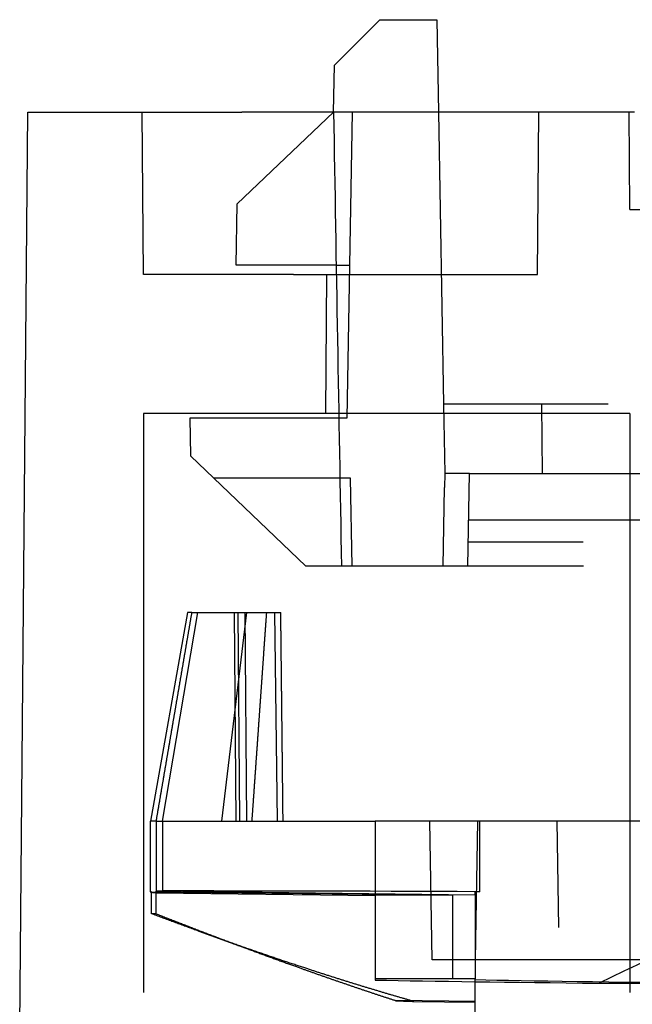
# Model space of a CAD drawing. Units: millimetres. Extents: x -45 to 81, y -100 to 282.
# Drawn here: x -30 to -16, y 220 to 241 of the extents above; entities that cross this region are included whole.
import ezdxf

# ---------------------------------------------------------------- set-up
doc = ezdxf.new("R2010")
doc.units = ezdxf.units.MM
doc.linetypes.add('DASHED', pattern=[0.75, 0.5, -0.25])
doc.layers.add('GEB-KONTUR-A', color=5, linetype='CONTINUOUS')
doc.layers.add('GEB-VERDECKT', color=2, linetype='DASHED')

msp = doc.modelspace()

# ---------------------------------------------------------------- linework, layer by layer
at = {"layer": 'GEB-KONTUR-A', "ltscale": 25}
for p, q in [((-22.882, 240.018), (-21.9, 241)), ((-21.9, 241), (-20.671, 241)), ((-20.671, 241), (-20.636, 239)), ((-22.9, 239), (-22.882, 240.018)), ((-29.675, 219), (-29.5, 239)), ((-29.5, 239), (-24.881, 239)), ((-16.518, 239), (-24.881, 239)), ((-16.4, 239), (-16.518, 239)), ((-16.5, 236.9), (-16.518, 239)), ((-16.5, 236.9), (-14.377, 236.9))]:
    msp.add_line(p, q, dxfattribs=at)
at = {"layer": 'GEB-VERDECKT', "ltscale": 25}
for p, q in [((-27, 235.5), (-27.031, 239)), ((-24.977, 237.022), (-22.9, 239)), ((-22.5, 239), (-22.558, 235.7)), ((-20.636, 239), (-20.526, 232.7)), ((-18.5, 235.5), (-18.469, 239)), ((-25, 235.7), (-24.977, 237.022)), ((-22.842, 235.7), (-25, 235.7)), ((-22.842, 235.7), (-22.558, 235.7)), ((-22.558, 235.7), (-22.615, 232.4)), ((-23.767, 235.5), (-27, 235.5)), ((-23.767, 235.5), (-18.5, 235.5)), ((-23.05, 235.5), (-23.076, 232.5)), ((-20.526, 232.7), (-20.5, 231.2)), ((20.526, 232.7), (-20.526, 232.7)), ((-18.39, 231.2), (-18.4, 232.7)), ((-27, 232.5), (-27, 219)), ((-23.767, 232.5), (-27, 232.5)), ((-22.785, 232.4), (-26, 232.4)), ((-26, 232.4), (-25.986, 231.586)), ((-16.5, 232.5), (-23.767, 232.5)), ((-22.615, 232.4), (-22.785, 232.4)), ((-16.5, 232.5), (-16.5, 213.671)), ((-23.5, 229.2), (-25.986, 231.586)), ((-22.533, 231.1), (-25.479, 231.1)), ((-22.5, 229.2), (-22.533, 231.1)), ((-20.5, 231.2), (-20.505, 230.897)), ((-19.965, 231.2), (-20.5, 231.2)), ((-20, 229.2), (-19.965, 231.2)), ((-19.965, 231.2), (19.965, 231.2)), ((-20.535, 229.2), (-20.505, 230.897)), ((-19.983, 230.2), (19.983, 230.2)), ((19.991, 229.72), (-19.991, 229.72)), ((-22.729, 229.2), (-23.5, 229.2)), ((20, 229.2), (-20, 229.2)), ((-26.05, 228.2), (-26.85, 223.7)), ((-26.589, 223.7), (-25.83, 228.2)), ((-25.956, 228.2), (-26.05, 228.2)), ((-25.956, 228.2), (-24.774, 228.2)), ((-25.312, 223.7), (-24.774, 228.2)), ((-25, 223.7), (-25.039, 228.2)), ((-24.922, 223.7), (-24.96, 228.2)), ((-24.771, 223.7), (-24.808, 228.2)), ((-24.774, 228.2), (-24.166, 228.2)), ((-24.11, 223.7), (-24.166, 228.2)), ((-24.166, 228.2), (-24.038, 228.2)), ((-26.85, 222.169), (-26.85, 223.7)), ((-26.726, 223.7), (-26.85, 223.7)), ((-26.726, 223.7), (-26.726, 222.153)), ((-26.726, 223.7), (-25.312, 223.7)), ((-26.589, 223.7), (-26.589, 222.19)), ((-25.312, 223.7), (-22, 223.7)), ((-22, 223.7), (-22, 220.266)), ((-13.623, 223.7), (-22, 223.7)), ((-20.771, 220.7), (-20.823, 223.7)), ((-19.789, 223.7), (-19.842, 220.7)), ((-19.743, 222.174), (-19.743, 223.7)), ((-18.082, 223.7), (-18.042, 221.4)), ((-26.831, 222.175), (-20.328, 222.096)), ((-26.831, 221.7), (-26.831, 222.175)), ((-26.734, 222.184), (-26.734, 221.7)), ((-19.842, 222.101), (-26.734, 222.184)), ((-26.726, 222.153), (-22, 222.095)), ((-19.842, 222.101), (-19.842, 222.173)), ((-20.328, 222.096), (-22, 222.096)), ((-20.328, 222.096), (-20.328, 220.296)), ((-19.842, 222.101), (-19.842, 220.29)), ((-26.734, 221.7), (-26.831, 221.7)), ((-24.085, 220.694), (-25.799, 221.318)), ((18.042, 221.4), (-18.042, 221.4)), ((-16.162, 220.7), (-20.771, 220.7)), ((-20.328, 220.296), (-22, 220.296)), ((-19.842, 220.29), (-20.328, 220.296)), ((-19.842, 220.277), (-19.842, 220.29)), ((-19.842, 219.577), (-19.842, 220.277)), ((-17.167, 220.198), (-14.609, 220.198)), ((-19.842, 219.801), (-21.553, 219.822)), ((-21.167, 219.806), (-19.842, 219.79))]:
    msp.add_line(p, q, dxfattribs=at)
for centre, major_axis, ratio, start_param, end_param in [((0, 222), (26.85, -0.169), 0.006033, 3.104202, 3.23763), ((0, 222), (-26.85, 0.169), 0.006033, 6.143596, 6.1903), ((-14.076, 222.042), (-17, 0.107), 0.006033, 5.052285, 5.539615), ((0, 222), (21.4, -0.135), 0.006033, 2.745546, 2.757658), ((0, 220.106), (25.05, 6.854), 0.230641, 2.029392, 2.26095), ((0, 220.2), (-25.1, 0.158), 0.006034, 0.502304, 0.817658), ((0, 220.2), (21.4, -0.135), 0.006034, 3.525603, 3.96102), ((-0.363, 219.705), (-21.367, 0.134), 0.006039, 0.128743, 0.230132)]:
    msp.add_ellipse(centre, major_axis=major_axis, ratio=ratio, start_param=start_param, end_param=end_param, dxfattribs=at)
for points, knots in [([(-22.9, 239), (-22.871, 237.367), (-22.843, 235.733), (-22.786, 232.467), (-22.757, 230.833), (-22.729, 229.2)], [0.0000001, 0.0000001, 0.0000001, 0.0000001, 0.4901461, 0.4901461, 0.980292, 0.980292, 0.980292, 0.980292]), ([(-20, 229.2), (-20.455, 229.2), (-20.91, 229.2), (-21.819, 229.2), (-22.274, 229.2), (-22.729, 229.2)], [-0.2729574, -0.2729574, -0.2729574, -0.2729574, -0.1364792, -0.1364792, -0.000001, -0.000001, -0.000001, -0.000001])]:
    msp.add_open_spline(points, degree=3, knots=knots, dxfattribs=at)
msp.add_open_spline([(-26.726, 223.7), (-26.339, 225.969), (-25.956, 228.2)], degree=2, dxfattribs=at)
for points, weights in [([(-24.349, 228.2), (-24.503, 226.008), (-24.665, 223.7)], [1.00017154129, 1.00047485878, 1.00016288382]), ([(-23.989, 223.7), (-24.013, 225.948), (-24.038, 228.2)], [0.999999999606, 0.999999998882, 0.999999999607]), ([(-21.167, 219.806), (-23.695, 220.519), (-26.831, 221.7)], [1.04130968061, 1.04941125908, 1.02946043721]), ([(-26.734, 221.7), (-23.868, 220.571), (-21.553, 219.822)], [1.02334796863, 1.03718117005, 1.02862915311])]:
    msp.add_rational_spline(points, weights, degree=2, dxfattribs=at)

doc.saveas('drawing.dxf')
